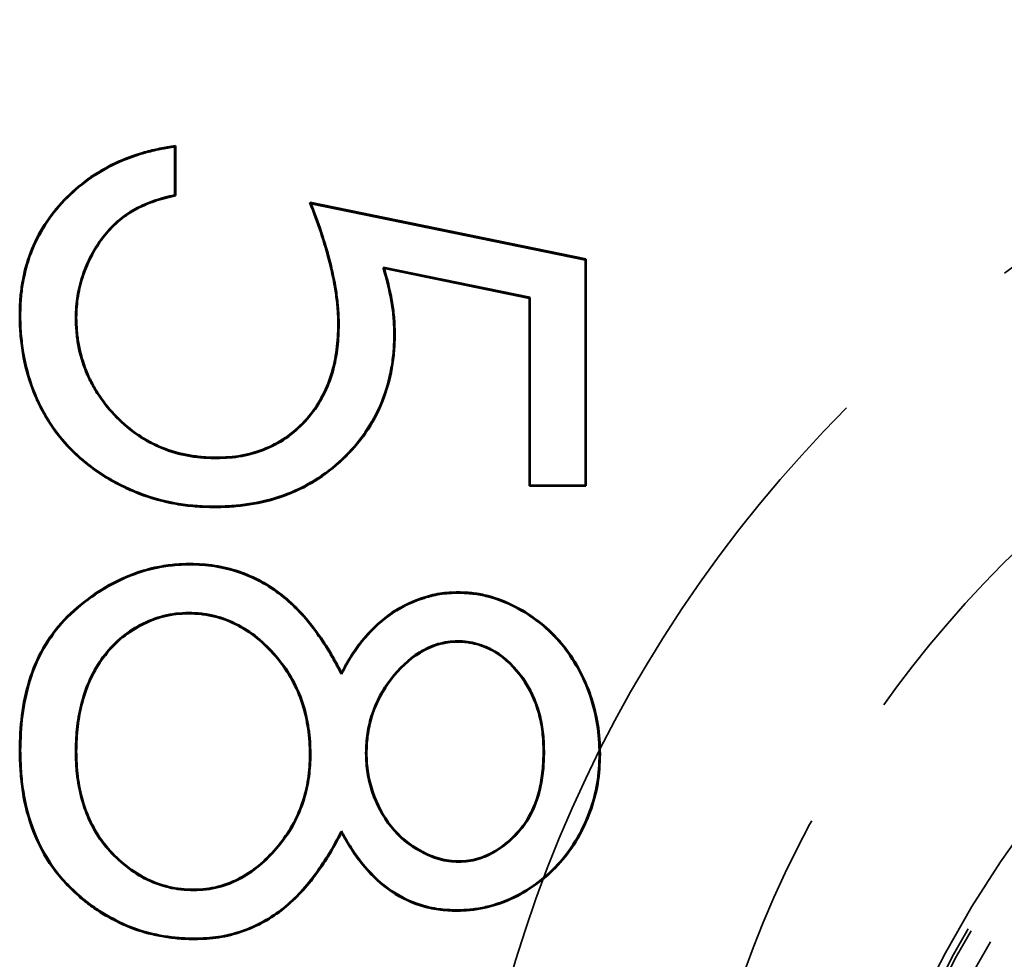
# Model space of a CAD drawing. Units: millimetres. Extents: x 2 to 1680, y 2 to 1186.
# Drawn here: x 1361 to 1370, y 576 to 584 of the extents above; entities that cross this region are included whole.
import ezdxf

# ---------------------------------------------------------------- set-up
doc = ezdxf.new("R2010")
doc.units = ezdxf.units.MM
doc.header["$LTSCALE"] = 2
doc.linetypes.add('DASHED', pattern=[0.2067, 0.1654, -0.0413])
for name, color, linetype, lineweight in [('Sichtbar (ISO)', 7, 'Continuous', 50), ('Verdeckt (ISO)', 5, 'DASHED', 35), ('Verdeckt schmal (ISO)', 5, 'DASHED', 35)]:
    doc.layers.add(name, color=color, linetype=linetype, lineweight=lineweight)

msp = doc.modelspace()

# ---------------------------------------------------------------- linework, layer by layer
at = {"layer": 'Sichtbar (ISO)'}
for p, q in [((1362.0845453, 583.0841161), (1362.0897818, 583.0902261)), ((1362.0845453, 583.0841161), (1362.0845453, 582.6456702)), ((1362.0897818, 583.0902261), (1362.0897818, 582.6415081)), ((1362.0845453, 582.6456702), (1362.0897818, 582.6415081)), ((1363.3077305, 582.5774056), (1365.8077305, 582.0645851)), ((1363.3160511, 582.5703532), (1363.3077305, 582.5774056)), ((1363.3160511, 582.5703532), (1365.802494, 582.0603137)), ((1365.802494, 582.0603137), (1365.8077305, 582.0645851)), ((1365.802494, 582.0603137), (1365.802494, 580.0185395)), ((1365.8077305, 582.0645851), (1365.8077305, 580.013303)), ((1363.9724835, 581.9903007), (1363.9798058, 581.9834553)), ((1365.3001465, 581.7182966), (1363.9724835, 581.9903007)), ((1365.29491, 581.7140242), (1363.9798058, 581.9834553)), ((1365.3001465, 581.7182966), (1365.29491, 581.7140242)), ((1365.29491, 580.013303), (1365.29491, 581.7140242)), ((1365.3001465, 580.0185395), (1365.3001465, 581.7182966)), ((1360.6847624, 581.5647573), (1360.6795254, 581.5647854)), ((1361.1871074, 581.5387436), (1361.1923459, 581.5387437)), ((1363.5693785, 581.4756403), (1363.5641408, 581.4756428)), ((1364.0717232, 581.394497), (1364.0769613, 581.394513)), ((1362.4603653, 580.2644751), (1362.4603747, 580.2697133)), ((1365.3001465, 580.0185395), (1365.29491, 580.013303)), ((1365.8077305, 580.013303), (1365.29491, 580.013303)), ((1365.802494, 580.0185395), (1365.3001465, 580.0185395)), ((1365.802494, 580.0185395), (1365.8077305, 580.013303)), ((1362.4413492, 579.8262332), (1362.4413443, 579.8209953)), ((1362.2230097, 579.3029365), (1362.2229949, 579.3081748)), ((1364.6528619, 579.0465239), (1364.6528827, 579.0517646)), ((1362.2079441, 578.8646971), (1362.2079709, 578.8594569)), ((1364.6458302, 578.6082853), (1364.6458715, 578.6030466)), ((1363.593058, 578.3104214), (1363.5931872, 578.3215963)), ((1360.6847636, 577.6164727), (1360.6795254, 577.6164681)), ((1361.1871082, 577.6114686), (1361.1923459, 577.6114601)), ((1363.312968, 577.5824021), (1363.3077305, 577.5824136)), ((1363.8153127, 577.5934137), (1363.820551, 577.5934312)), ((1365.4283531, 577.6114753), (1365.4231151, 577.6114601)), ((1365.9306965, 577.5864247), (1365.9359356, 577.58642)), ((1363.5929974, 576.8882473), (1363.5931872, 576.8772854)), ((1364.655847, 576.6106266), (1364.6558875, 576.6158671)), ((1361.2318227, 576.2933134), (1361.2284036, 576.2893447)), ((1362.2550818, 576.3542179), (1362.2550462, 576.3594569)), ((1364.6388483, 576.1723899), (1364.6388603, 576.1671492)), ((1362.2640496, 575.9159771), (1362.2640606, 575.9107389))]:
    msp.add_line(p, q, dxfattribs=at)
for points, knots in [([(1360.6795254, 581.5647854), (1360.6804712, 581.6125383), (1360.6814234, 581.6601403), (1360.6850123, 581.707379), (1360.6886273, 581.7549613), (1360.6950685, 581.8021676), (1360.7031111, 581.8489046), (1360.7191831, 581.9423006), (1360.7428047, 582.0342895), (1360.7770914, 582.1241367), (1360.8450458, 582.3022086), (1360.9497203, 582.4641409), (1361.0823614, 582.6021401), (1361.2149239, 582.7400576), (1361.3714484, 582.8524284), (1361.5429684, 582.9342166), (1361.6291228, 582.9752988), (1361.7185147, 583.0075404), (1361.8103145, 583.0332603), (1361.8559414, 583.0460438), (1361.9022624, 583.0572927), (1361.949071, 583.066492), (1361.9956884, 583.0756538), (1362.0427673, 583.0829459), (1362.0897818, 583.0902261)], [0, 0, 0, 0, 0.000141216874, 0.000141216874, 0.000141216874, 0.000283461171, 0.000283461171, 0.000283461171, 0.000567712521, 0.000567712521, 0.000567712521, 0.001131081987, 0.001131081987, 0.001131081987, 0.001694117441, 0.001694117441, 0.001694117441, 0.00197692993, 0.00197692993, 0.00197692993, 0.002117495434, 0.002117495434, 0.002117495434, 0.002257486636, 0.002257486636, 0.002257486636, 0.002257486636]), ([(1360.6847624, 581.5647573), (1360.6857046, 581.6123278), (1360.6866492, 581.6598003), (1360.6938203, 581.7541893), (1360.7002184, 581.8012175), (1360.7243785, 581.9416145), (1360.7481545, 582.0336211), (1360.8496425, 582.2995668), (1360.9546199, 582.4616817), (1361.2176537, 582.735341), (1361.3739554, 582.8478224), (1361.6308556, 582.9703237), (1361.7203092, 583.002605), (1361.8574362, 583.0410245), (1361.9035601, 583.052211), (1361.9946104, 583.0701053), (1362.0395386, 583.0771433), (1362.0845453, 583.0841161)], [0, 0, 0, 0, 0.000140567955, 0.000140567955, 0.000281210355, 0.000281210355, 0.000562495154, 0.000562495154, 0.001125064751, 0.001125064751, 0.001687634349, 0.001687634349, 0.001968919148, 0.001968919148, 0.002109561547, 0.002109561547, 0.002244184295, 0.002244184295, 0.002244184295, 0.002244184295]), ([(1362.0845453, 582.6456702), (1362.0229937, 582.6314015), (1361.961186, 582.6166432), (1361.9011133, 582.5960827), (1361.8397212, 582.5750706), (1361.7799662, 582.5491079), (1361.7230622, 582.5178273), (1361.6661582, 582.4865468), (1361.6121292, 582.4496302), (1361.5633845, 582.4066135), (1361.5146399, 582.3635967), (1361.4708283, 582.3152788), (1361.4312793, 582.2638112), (1361.3917304, 582.2123436), (1361.3568159, 582.1573172), (1361.3269289, 582.0997488), (1361.297042, 582.0421804), (1361.270536, 581.9827445), (1361.2498596, 581.9212357), (1361.2291832, 581.8597269), (1361.2139117, 581.7964832), (1361.2028708, 581.7325158), (1361.1918219, 581.668501), (1361.1889576, 581.6063475), (1361.1871074, 581.5387436)], [0, 0, 0, 0, 0.000188446442, 0.000188446442, 0.000188446442, 0.000381031776, 0.000381031776, 0.000381031776, 0.000573617109, 0.000573617109, 0.000573617109, 0.000766202443, 0.000766202443, 0.000766202443, 0.000958787776, 0.000958787776, 0.000958787776, 0.00115137311, 0.00115137311, 0.00115137311, 0.001343958443, 0.001343958443, 0.001343958443, 0.001536686266, 0.001536686266, 0.001536686266, 0.001536686266]), ([(1362.0897818, 582.6415081), (1362.0268586, 582.6269379), (1361.9639284, 582.6120471), (1361.8416895, 582.5702095), (1361.7821989, 582.5443597), (1361.6689705, 582.4821172), (1361.6152992, 582.4454438), (1361.5183996, 582.3599306), (1361.4748033, 582.3118576), (1361.3960597, 582.2093834), (1361.3613416, 582.1546698), (1361.3018113, 582.0400022), (1361.2753893, 581.9807479), (1361.2342571, 581.8583865), (1361.2190198, 581.7952905), (1361.1970424, 581.6679597), (1361.1941152, 581.6033949), (1361.1923459, 581.5387437)], [0, 0, 0, 0, 0.000191617355, 0.000191617355, 0.000383234709, 0.000383234709, 0.000574852064, 0.000574852064, 0.000766469418, 0.000766469418, 0.000958086773, 0.000958086773, 0.001149704127, 0.001149704127, 0.001341321482, 0.001341321482, 0.001532938837, 0.001532938837, 0.001532938837, 0.001532938837]), ([(1363.5641408, 581.4756428), (1363.5631264, 581.5230425), (1363.5620099, 581.5704419), (1363.5546756, 581.6649497), (1363.5489638, 581.7120591), (1363.5281135, 581.8527241), (1363.5089732, 581.9456949), (1363.4622756, 582.1294483), (1363.4353589, 582.2204122), (1363.3754082, 582.4002798), (1363.3417501, 582.4889377), (1363.3077305, 582.5774056)], [0, 0, 0, 0, 0.000141955564, 0.000141955564, 0.000283911129, 0.000283911129, 0.000567822257, 0.000567822257, 0.000851733386, 0.000851733386, 0.001135644514, 0.001135644514, 0.001135644514, 0.001135644514]), ([(1363.5693785, 581.4756403), (1363.5680495, 581.5377461), (1363.5672456, 581.5706548), (1363.5635635, 581.618101), (1363.5598845, 581.6655089), (1363.5541585, 581.7127277), (1363.5471937, 581.7597152), (1363.533264, 581.8536903), (1363.5140857, 581.9468379), (1363.4906996, 582.0388614), (1363.4673135, 582.1308849), (1363.4403651, 582.2219529), (1363.4103514, 582.3120018), (1363.3813477, 582.3990203), (1363.3488989, 582.4848485), (1363.3160511, 582.5703532)], [0, 0, 0, 0, 0.000142297315, 0.000142297315, 0.000142297315, 0.000284480097, 0.000284480097, 0.000284480097, 0.000568845659, 0.000568845659, 0.000568845659, 0.000853211221, 0.000853211221, 0.000853211221, 0.001128007151, 0.001128007151, 0.001128007151, 0.001128007151]), ([(1363.9724835, 581.9903007), (1363.9732417, 581.9875544), (1363.9739999, 581.984808), (1364.0013158, 581.8858655), (1364.0269363, 581.7895122), (1364.0531368, 581.6424374), (1364.0601645, 581.5930871), (1364.0689215, 581.4940988), (1364.070339, 581.4443789), (1364.0717232, 581.394497)], [0, 0, 0, 0, 0.000008536704, 0.000008536704, 0.0003075534893, 0.0003075534893, 0.0004570618819, 0.0004570618819, 0.0006064412331, 0.0006064412331, 0.0006064412331, 0.0006064412331]), ([(1363.9798058, 581.9834553), (1364.0063608, 581.8872688), (1364.0320475, 581.7906786), (1364.0583142, 581.6432318), (1364.0653642, 581.5937346), (1364.0741579, 581.4943314), (1364.0755764, 581.4444221), (1364.0769613, 581.394513)], [0, 0, 0, 0, 0.0002996255817, 0.0002996255817, 0.0004494383726, 0.0004494383726, 0.0005992511634, 0.0005992511634, 0.0005992511634, 0.0005992511634]), ([(1362.4413443, 579.8209953), (1362.3834989, 579.8223441), (1362.3256077, 579.8238226), (1362.2101874, 579.8327748), (1362.1527385, 579.8402891), (1361.9818, 579.8708957), (1361.8694941, 579.9011184), (1361.7075248, 579.9636479), (1361.6547972, 579.9876844), (1361.5509363, 580.038799), (1361.5000121, 580.0664561), (1361.4016955, 580.1275666), (1361.3543598, 580.1610023), (1361.2625101, 580.2314588), (1361.2182259, 580.2688617), (1361.0928838, 580.3890434), (1361.018606, 580.4788901), (1360.9232801, 580.6239753), (1360.894242, 580.6741832), (1360.841019, 580.776977), (1360.8183228, 580.8303093), (1360.756306, 580.9925362), (1360.7258729, 581.1048159), (1360.6978923, 581.2761455), (1360.6908169, 581.3336706), (1360.6810078, 581.4490054), (1360.6800498, 581.5068865), (1360.6795254, 581.5647854)], [0, 0, 0, 0, 0.000171748135, 0.000171748135, 0.000343496269, 0.000343496269, 0.000686992539, 0.000686992539, 0.000858740673, 0.000858740673, 0.001030488808, 0.001030488808, 0.001202236943, 0.001202236943, 0.001373985078, 0.001373985078, 0.001717481347, 0.001717481347, 0.001889229482, 0.001889229482, 0.002060977616, 0.002060977616, 0.002404473886, 0.002404473886, 0.00257622202, 0.00257622202, 0.002747970155, 0.002747970155, 0.002747970155, 0.002747970155]), ([(1362.4413492, 579.8262332), (1362.3835326, 579.8275814), (1362.3258115, 579.829059), (1362.2107546, 579.837983), (1362.1535133, 579.8454702), (1361.9830193, 579.8759972), (1361.8710083, 579.9061471), (1361.7095966, 579.9684613), (1361.65699, 579.9924416), (1361.553368, 580.0434386), (1361.5026076, 580.0710085), (1361.4046287, 580.1319091), (1361.357421, 580.1652538), (1361.2658232, 580.2355171), (1361.221694, 580.2727911), (1361.0968201, 580.3925239), (1361.0227305, 580.482149), (1360.9277825, 580.626659), (1360.8987953, 580.676778), (1360.8457661, 580.7791976), (1360.8231653, 580.832307), (1360.761295, 580.9941506), (1360.7309869, 581.1059908), (1360.7030874, 581.2768241), (1360.6960201, 581.3342845), (1360.686242, 581.449254), (1360.6852873, 581.5068439), (1360.6847624, 581.5647573)], [0, 0, 0, 0, 0.000171106909, 0.000171106909, 0.000342329409, 0.000342329409, 0.000684774408, 0.000684774408, 0.000855996908, 0.000855996908, 0.001027219407, 0.001027219407, 0.001198441907, 0.001198441907, 0.001369664406, 0.001369664406, 0.001712109406, 0.001712109406, 0.001883331905, 0.001883331905, 0.002054554405, 0.002054554405, 0.002396999404, 0.002396999404, 0.002568221904, 0.002568221904, 0.002739369956, 0.002739369956, 0.002739369956, 0.002739369956]), ([(1361.1871074, 581.5387436), (1361.1883026, 581.4951151), (1361.18939, 581.4552319), (1361.1928498, 581.4135053), (1361.1963056, 581.3718265), (1361.2021461, 581.3303371), (1361.2097142, 581.2891971), (1361.2248504, 581.206917), (1361.2485088, 581.1261997), (1361.2799784, 581.0486902), (1361.2957133, 581.0099354), (1361.3130734, 580.9717826), (1361.3328989, 580.9349117), (1361.3527243, 580.8980407), (1361.3748572, 580.8624566), (1361.3982899, 580.8278246), (1361.4451553, 580.7585605), (1361.4981642, 580.6934189), (1361.5568681, 580.6338458), (1361.6155721, 580.5742726), (1361.67947, 580.5196282), (1361.7487649, 580.4726703), (1361.8180599, 580.4257124), (1361.8921255, 580.3858164), (1361.9696778, 580.3542728), (1362.04723, 580.3227292), (1362.1282743, 580.3000649), (1362.2106815, 580.2854769), (1362.251885, 580.278183), (1362.2934721, 580.2729616), (1362.3351605, 580.2698464), (1362.3560268, 580.2682871), (1362.3769044, 580.2672261), (1362.3977765, 580.266414), (1362.408333, 580.2660033), (1362.4188881, 580.2656563), (1362.4294396, 580.2653406), (1362.4368615, 580.2651186), (1362.4442816, 580.2649121), (1362.4516992, 580.26471), (1362.4545863, 580.2646313), (1362.4570899, 580.2645636), (1362.4603653, 580.2644751)], [0, 0, 0, 0, 0.000124639653, 0.000124639653, 0.000124639653, 0.000249136518, 0.000249136518, 0.000249136518, 0.000498130247, 0.000498130247, 0.000498130247, 0.000622627112, 0.000622627112, 0.000622627112, 0.000747123976, 0.000747123976, 0.000747123976, 0.000996117705, 0.000996117705, 0.000996117705, 0.001245111435, 0.001245111435, 0.001245111435, 0.001494105164, 0.001494105164, 0.001494105164, 0.001743098893, 0.001743098893, 0.001743098893, 0.001867595758, 0.001867595758, 0.001867595758, 0.001929910025, 0.001929910025, 0.001929910025, 0.001961426795, 0.001961426795, 0.001961426795, 0.001983595545, 0.001983595545, 0.001983595545, 0.001992224292, 0.001992224292, 0.001992224292, 0.001992224292]), ([(1361.1923459, 581.5387437), (1361.1934871, 581.4970839), (1361.1946286, 581.4554242), (1361.2015083, 581.3724518), (1361.2073228, 581.33114), (1361.2299474, 581.2081533), (1361.2534688, 581.1279031), (1361.300511, 581.0120385), (1361.3177903, 580.9740677), (1361.3572316, 580.9007154), (1361.3792743, 580.8652729), (1361.4493323, 580.7617315), (1361.5021155, 580.6968697), (1361.6190805, 580.5781728), (1361.6827396, 580.5237381), (1361.8206654, 580.4302723), (1361.8944762, 580.3905133), (1362.0488252, 580.3277335), (1362.1295319, 580.3051602), (1362.2526255, 580.2833698), (1362.2940279, 580.2781712), (1362.3770736, 580.2719655), (1362.4187242, 580.2708393), (1362.4603747, 580.2697133)], [0, 0, 0, 0, 0.000124007117, 0.000124007117, 0.000248014234, 0.000248014234, 0.000496028468, 0.000496028468, 0.000620035585, 0.000620035585, 0.000744042702, 0.000744042702, 0.000992056936, 0.000992056936, 0.00124007117, 0.00124007117, 0.001488085404, 0.001488085404, 0.001736099638, 0.001736099638, 0.001860106755, 0.001860106755, 0.001984113872, 0.001984113872, 0.001984113872, 0.001984113872]), ([(1362.4603653, 580.2644751), (1362.5473415, 580.2665148), (1362.6144705, 580.2698735), (1362.6904002, 580.2836224), (1362.7662863, 580.2973633), (1362.8406769, 580.3192631), (1362.9118397, 580.3489762), (1362.9830025, 580.3786894), (1363.0510534, 580.4161999), (1363.1133026, 580.4618185), (1363.1755517, 580.507437), (1363.2318715, 580.5606721), (1363.2830513, 580.6183271), (1363.3342312, 580.6759821), (1363.3786285, 580.7397709), (1363.4153782, 580.8075009), (1363.4521279, 580.8752308), (1363.4834213, 580.9461093), (1363.5060117, 581.019815), (1363.5286022, 581.0935206), (1363.54457, 581.1690784), (1363.5547776, 581.2454091), (1363.5638461, 581.3132212), (1363.5669725, 581.3816868), (1363.5687572, 581.449836), (1363.5689824, 581.4584353), (1363.5691272, 581.4643888), (1363.5693785, 581.4756403)], [0, 0, 0, 0, 0.000230086249, 0.000230086249, 0.000230086249, 0.000460040265, 0.000460040265, 0.000460040265, 0.000689994281, 0.000689994281, 0.000689994281, 0.000919948297, 0.000919948297, 0.000919948297, 0.001149902313, 0.001149902313, 0.001149902313, 0.001379856329, 0.001379856329, 0.001379856329, 0.001609810345, 0.001609810345, 0.001609810345, 0.001814101023, 0.001814101023, 0.001814101023, 0.001839878885, 0.001839878885, 0.001839878885, 0.001839878885]), ([(1362.4603747, 580.2697133), (1362.537386, 580.2715193), (1362.614134, 580.2751342), (1362.6894672, 580.2887751), (1362.764554, 580.3023713), (1362.8392828, 580.3243556), (1362.9098221, 580.3538084), (1362.980591, 580.3833571), (1363.0476849, 580.4202235), (1363.1102073, 580.4660422), (1363.172557, 580.5117344), (1363.2283167, 580.5645555), (1363.2791352, 580.6218034), (1363.3298325, 580.6789148), (1363.3743634, 580.7428904), (1363.4107756, 580.8099982), (1363.4473112, 580.8773336), (1363.4783222, 580.9473422), (1363.5010051, 581.0213495), (1363.5236429, 581.0952096), (1363.5394581, 581.1703589), (1363.5495873, 581.2461032), (1363.5597235, 581.3218997), (1363.5624223, 581.3987047), (1363.5641408, 581.4756428)], [0, 0, 0, 0, 0.00022949317, 0.00022949317, 0.00022949317, 0.00045823577, 0.00045823577, 0.00045823577, 0.000687722975, 0.000687722975, 0.000687722975, 0.000916576351, 0.000916576351, 0.000916576351, 0.001144883806, 0.001144883806, 0.001144883806, 0.001373965438, 0.001373965438, 0.001373965438, 0.001602591503, 0.001602591503, 0.001602591503, 0.00183137516, 0.00183137516, 0.00183137516, 0.00183137516]), ([(1364.0769613, 581.394513), (1364.0758136, 581.3414854), (1364.0746658, 581.2884578), (1364.0665693, 581.1828038), (1364.0594485, 581.1301752), (1364.0309607, 580.9736182), (1364.002439, 580.8709964), (1363.8841013, 580.5756236), (1363.7584596, 580.398679), (1363.5269339, 580.1804711), (1363.4427032, 580.1152183), (1363.2625122, 580.0032916), (1363.1661638, 579.9577249), (1362.9665524, 579.8858804), (1362.8630041, 579.8613066), (1362.7058059, 579.8366197), (1362.6531129, 579.8303802), (1362.5473925, 579.8232698), (1362.4943684, 579.8221325), (1362.4413443, 579.8209953)], [0, 0, 0, 0, 0.000157213038, 0.000157213038, 0.000314426076, 0.000314426076, 0.000628852152, 0.000628852152, 0.001257704304, 0.001257704304, 0.001572130381, 0.001572130381, 0.001886556457, 0.001886556457, 0.002200982533, 0.002200982533, 0.002358195571, 0.002358195571, 0.002515408609, 0.002515408609, 0.002515408609, 0.002515408609]), ([(1364.0717232, 581.394497), (1364.0705764, 581.3415125), (1364.0694267, 581.2886241), (1364.0613627, 581.1833949), (1364.0542682, 581.1309569), (1364.0258655, 580.9748673), (1363.9974393, 580.8725974), (1363.879518, 580.578264), (1363.7543742, 580.4020243), (1363.5235892, 580.1845146), (1363.4396299, 580.1194737), (1363.2600595, 580.0079326), (1363.1640763, 579.9625389), (1362.9650932, 579.8909206), (1362.8619342, 579.8664393), (1362.7051223, 579.841813), (1362.6526022, 579.8355942), (1362.5472393, 579.8285079), (1362.4943342, 579.8273695), (1362.4413492, 579.8262332)], [0, 0, 0, 0, 0.00015659361, 0.00015659361, 0.000313314592, 0.000313314592, 0.000626756557, 0.000626756557, 0.001253640488, 0.001253640488, 0.001567082453, 0.001567082453, 0.001880524418, 0.001880524418, 0.002193966383, 0.002193966383, 0.002350687366, 0.002350687366, 0.002507292895, 0.002507292895, 0.002507292895, 0.002507292895]), ([(1360.6795254, 577.6164681), (1360.6821434, 577.7232683), (1360.6856777, 577.8303048), (1360.7127789, 578.0424085), (1360.7349405, 578.1473885), (1360.7975685, 578.3518364), (1360.8388579, 578.4512002), (1360.9451115, 578.6367486), (1361.0083635, 578.7239839), (1361.1557309, 578.8789151), (1361.2380801, 578.9479008), (1361.4117522, 579.0726331), (1361.5046255, 579.126466), (1361.6983004, 579.2170136), (1361.8001723, 579.25146), (1361.9569441, 579.2852973), (1362.0097976, 579.2941037), (1362.1160958, 579.3050059), (1362.1695462, 579.3066155), (1362.2229949, 579.3081748)], [0, 0, 0, 0, 0.000317870986, 0.000317870986, 0.000635741972, 0.000635741972, 0.000953612958, 0.000953612958, 0.001271483944, 0.001271483944, 0.00158935493, 0.00158935493, 0.001907225916, 0.001907225916, 0.002225096902, 0.002225096902, 0.002384032395, 0.002384032395, 0.002542967888, 0.002542967888, 0.002542967888, 0.002542967888]), ([(1360.6847636, 577.6164727), (1360.6873818, 577.7232505), (1360.690913, 577.8299617), (1360.7179378, 578.0414681), (1360.7400433, 578.1461676), (1360.8024795, 578.3499898), (1360.8436074, 578.4489566), (1360.9494504, 578.6337877), (1361.0124556, 578.7206881), (1361.1592273, 578.8749929), (1361.2413836, 578.9438262), (1361.4145581, 579.0682012), (1361.5071535, 579.1218674), (1361.700208, 579.2121249), (1361.8016291, 579.2464173), (1361.957873, 579.2801406), (1362.0105548, 579.2889174), (1362.1163616, 579.2997691), (1362.1695871, 579.3013778), (1362.2230097, 579.3029365)], [0, 0, 0, 0, 0.000316711858, 0.000316711858, 0.000633555138, 0.000633555138, 0.000950398418, 0.000950398418, 0.001267241699, 0.001267241699, 0.001584084979, 0.001584084979, 0.001900928259, 0.001900928259, 0.002217771539, 0.002217771539, 0.002376193179, 0.002376193179, 0.00253447859, 0.00253447859, 0.00253447859, 0.00253447859]), ([(1362.2229949, 579.3081748), (1362.260253, 579.3072982), (1362.2975117, 579.3064145), (1362.3718234, 579.3010116), (1362.4088739, 579.2966089), (1362.5193069, 579.279241), (1362.5922148, 579.2624764), (1362.8038636, 579.1903859), (1362.9369956, 579.1186619), (1363.1712868, 578.9342647), (1363.2719132, 578.8225052), (1363.4058154, 578.6435007), (1363.4462318, 578.5807752), (1363.5240494, 578.4536503), (1363.5590207, 578.3878534), (1363.5931872, 578.3215963)], [0, 0, 0, 0, 0.000110816815, 0.000110816815, 0.000221633629, 0.000221633629, 0.000443267258, 0.000443267258, 0.000886534517, 0.000886534517, 0.001329801775, 0.001329801775, 0.001551435404, 0.001551435404, 0.001773069033, 0.001773069033, 0.001773069033, 0.001773069033]), ([(1362.2230097, 579.3029365), (1362.2602294, 579.3020608), (1362.2973373, 579.3011768), (1362.371284, 579.2958005), (1362.4081931, 579.2914151), (1362.5182278, 579.2741098), (1362.5908425, 579.2574119), (1362.8015432, 579.1856444), (1362.9341923, 579.1142044), (1363.1676129, 578.9304923), (1363.2679755, 578.8190271), (1363.4014945, 578.6405348), (1363.4418362, 578.577926), (1363.5195126, 578.4510317), (1363.5543503, 578.385485), (1363.5900414, 578.3162713), (1363.5915497, 578.3133464), (1363.593058, 578.3104214)], [0, 0, 0, 0, 0.000110332724, 0.000110332724, 0.000220801771, 0.000220801771, 0.000441739866, 0.000441739866, 0.000883616055, 0.000883616055, 0.001325492244, 0.001325492244, 0.001546430339, 0.001546430339, 0.001767368433, 0.001767368433, 0.001777117243, 0.001777117243, 0.001777117243, 0.001777117243]), ([(1363.593058, 578.3104214), (1363.5946335, 578.3133107), (1363.5962091, 578.3162), (1363.6248835, 578.368784), (1363.6519376, 578.4183909), (1363.7113344, 578.5140604), (1363.7440999, 578.5599747), (1363.8502371, 578.6917859), (1363.9306996, 578.7718955), (1364.1131704, 578.9042314), (1364.2139804, 578.9566778), (1364.3744907, 579.0101785), (1364.4292294, 579.0249056), (1364.5399861, 579.0424056), (1364.596264, 579.044494), (1364.6528619, 579.0465239)], [0, 0, 0, 0, 0.000009758688, 0.000009758688, 0.000177604188, 0.000177604188, 0.000345449687, 0.000345449687, 0.000681140686, 0.000681140686, 0.001016831685, 0.001016831685, 0.001184677184, 0.001184677184, 0.001352316759, 0.001352316759, 0.001352316759, 0.001352316759]), ([(1363.5931872, 578.3215963), (1363.620286, 578.3712909), (1363.6473849, 578.4209855), (1363.7069895, 578.5169899), (1363.7398974, 578.5631051), (1363.8464063, 578.6953778), (1363.927223, 578.7758428), (1364.1104984, 578.9087623), (1364.2118772, 578.9614965), (1364.3730585, 579.0152208), (1364.4280379, 579.0300189), (1364.539611, 579.0476478), (1364.5962454, 579.0497334), (1364.6528827, 579.0517646)], [0, 0, 0, 0, 0.000168520232, 0.000168520232, 0.000337040464, 0.000337040464, 0.000674080928, 0.000674080928, 0.001011121392, 0.001011121392, 0.001179641623, 0.001179641623, 0.001348161855, 0.001348161855, 0.001348161855, 0.001348161855]), ([(1364.6528619, 579.0465239), (1364.6977586, 579.0445554), (1364.7425371, 579.0425832), (1364.8312211, 579.0326769), (1364.875183, 579.0242569), (1365.0051487, 578.9901735), (1365.0887868, 578.9567137), (1365.3276831, 578.8337487), (1365.470675, 578.7200567), (1365.6423321, 578.513266), (1365.6924602, 578.438624), (1365.7790236, 578.2816366), (1365.8160064, 578.1996093), (1365.8735225, 578.0300089), (1365.8952688, 577.9425274), (1365.9242219, 577.7657896), (1365.9279342, 577.6763467), (1365.9306965, 577.5864247)], [0, 0, 0, 0, 0.00013345092, 0.00013345092, 0.000267108431, 0.000267108431, 0.000534423453, 0.000534423453, 0.001069053496, 0.001069053496, 0.001336368517, 0.001336368517, 0.001603683539, 0.001603683539, 0.00187099856, 0.00187099856, 0.002138149773, 0.002138149773, 0.002138149773, 0.002138149773]), ([(1364.6528827, 579.0517646), (1364.6978491, 579.049793), (1364.7428155, 579.0478212), (1364.8320367, 579.0378548), (1364.876292, 579.0293796), (1365.0069156, 578.9951237), (1365.0908779, 578.9615268), (1365.3306905, 578.8380901), (1365.4742653, 578.72393), (1365.6465807, 578.5163463), (1365.696903, 578.4414115), (1365.783752, 578.2839062), (1365.8208623, 578.2015953), (1365.8785847, 578.0313864), (1365.9003841, 577.9436938), (1365.9294508, 577.7662623), (1365.9331746, 577.6763386), (1365.9359356, 577.58642)], [0, 0, 0, 0, 0.000134162971, 0.000134162971, 0.000268325942, 0.000268325942, 0.000536651884, 0.000536651884, 0.001073303768, 0.001073303768, 0.00134162971, 0.00134162971, 0.001609955652, 0.001609955652, 0.001878281594, 0.001878281594, 0.002146607536, 0.002146607536, 0.002146607536, 0.002146607536]), ([(1362.2079441, 578.8646971), (1362.170409, 578.8630693), (1362.1327598, 578.8614443), (1362.0952823, 578.8573621), (1362.0578714, 578.8532872), (1362.0206808, 578.8463609), (1361.9841345, 578.8369867), (1361.911042, 578.8182382), (1361.8404295, 578.7906195), (1361.7738351, 578.7554735), (1361.7072407, 578.7203275), (1361.6440661, 578.6783271), (1361.5869248, 578.6292141), (1361.5297836, 578.580101), (1361.4791634, 578.5236909), (1361.4339667, 578.4634722), (1361.3435734, 578.3430349), (1361.2812364, 578.2028229), (1361.2426346, 578.0575261), (1361.2233337, 577.9848777), (1361.2090237, 577.9108669), (1361.199916, 577.8362721), (1361.1913735, 577.7663059), (1361.1890697, 577.6957903), (1361.1874297, 577.6255427), (1361.1873203, 577.6208592), (1361.1872528, 577.6179089), (1361.1871082, 577.6114686)], [0, 0, 0, 0, 0.000111848736, 0.000111848736, 0.000111848736, 0.000223498663, 0.000223498663, 0.000223498663, 0.000446798518, 0.000446798518, 0.000446798518, 0.000670098372, 0.000670098372, 0.000670098372, 0.000893398226, 0.000893398226, 0.000893398226, 0.001339997935, 0.001339997935, 0.001339997935, 0.001563297789, 0.001563297789, 0.001563297789, 0.001772741972, 0.001772741972, 0.001772741972, 0.001786706028, 0.001786706028, 0.001786706028, 0.001786706028]), ([(1362.2079709, 578.8594569), (1362.1705023, 578.8578319), (1362.1330337, 578.8562067), (1362.0586649, 578.8481061), (1362.0217641, 578.8412327), (1361.9127785, 578.8132776), (1361.8425291, 578.7858065), (1361.7100293, 578.7158782), (1361.6471321, 578.6740575), (1361.5335441, 578.5764282), (1361.4831345, 578.5202584), (1361.3481955, 578.3404698), (1361.2861565, 578.2009483), (1361.2284651, 577.9837982), (1361.2141889, 577.9099643), (1361.196039, 577.7613106), (1361.1940282, 577.6863814), (1361.1923459, 577.6114601)], [0, 0, 0, 0, 0.000111223146, 0.000111223146, 0.000222446292, 0.000222446292, 0.000444892585, 0.000444892585, 0.000667338877, 0.000667338877, 0.00088978517, 0.00088978517, 0.001334677755, 0.001334677755, 0.001557124047, 0.001557124047, 0.00177957034, 0.00177957034, 0.00177957034, 0.00177957034]), ([(1363.312968, 577.5824021), (1363.3119733, 577.6383341), (1363.3115817, 577.6605405), (1363.3090983, 577.6996059), (1363.3066172, 577.7386362), (1363.3020714, 577.777554), (1363.296222, 577.816228), (1363.2845232, 577.893576), (1363.2683767, 577.9704116), (1363.243841, 578.0447967), (1363.1947696, 578.193567), (1363.1176143, 578.3329106), (1363.0179206, 578.4535903), (1362.9182269, 578.57427), (1362.7987011, 578.680325), (1362.6600448, 578.7533268), (1362.5907167, 578.7898277), (1362.5173202, 578.8192078), (1362.4410049, 578.837309), (1362.4028472, 578.8463595), (1362.3642003, 578.8534139), (1362.3252375, 578.8577493), (1362.286208, 578.8620922), (1362.2469798, 578.8634034), (1362.2079441, 578.8646971)], [0, 0, 0, 0, 0.000116103594, 0.000116103594, 0.000116103594, 0.000232103414, 0.000232103414, 0.000232103414, 0.000464103055, 0.000464103055, 0.000464103055, 0.000928102337, 0.000928102337, 0.000928102337, 0.001392101619, 0.001392101619, 0.001392101619, 0.00162410126, 0.00162410126, 0.00162410126, 0.00174010108, 0.00174010108, 0.00174010108, 0.001856299582, 0.001856299582, 0.001856299582, 0.001856299582]), ([(1363.3077305, 577.5824136), (1363.307037, 577.6214081), (1363.3063433, 577.6604026), (1363.3014014, 577.7381447), (1363.2968767, 577.7768838), (1363.2793797, 577.8925672), (1363.2632959, 577.9690983), (1363.1900123, 578.1912726), (1363.1131916, 578.3300423), (1362.9145753, 578.5704682), (1362.7956021, 578.6760386), (1362.5886068, 578.7850206), (1362.515718, 578.8142061), (1362.4018356, 578.8412177), (1362.363375, 578.8482369), (1362.2859418, 578.856853), (1362.2469562, 578.8581648), (1362.2079709, 578.8594569)], [0, 0, 0, 0, 0.0001155111, 0.0001155111, 0.000231022199, 0.000231022199, 0.000462044399, 0.000462044399, 0.000924088797, 0.000924088797, 0.001386133196, 0.001386133196, 0.001617155395, 0.001617155395, 0.001732666495, 0.001732666495, 0.001848177595, 0.001848177595, 0.001848177595, 0.001848177595]), ([(1364.6458302, 578.6082853), (1364.6159006, 578.6071601), (1364.585668, 578.60597), (1364.5557339, 578.6017677), (1364.5258516, 578.5975727), (1364.496365, 578.5909678), (1364.46734, 578.5827481), (1364.4092899, 578.5663088), (1364.3546092, 578.5394705), (1364.3031931, 578.5082325), (1364.2003608, 578.4457565), (1364.1137091, 578.3593409), (1364.0399259, 578.2645255), (1363.9661427, 578.1697102), (1363.9087136, 578.0621194), (1363.8707754, 577.9480444), (1363.8518062, 577.8910069), (1363.8379465, 577.8323435), (1363.828691, 577.7729616), (1363.8194284, 577.7135346), (1363.816805, 577.6593), (1363.8153127, 577.5934137)], [0, 0, 0, 0, 0.000089396133, 0.000089396133, 0.000089396133, 0.000178637497, 0.000178637497, 0.000178637497, 0.000357120223, 0.000357120223, 0.000357120223, 0.000714085676, 0.000714085676, 0.000714085676, 0.00107105113, 0.00107105113, 0.00107105113, 0.001249533856, 0.001249533856, 0.001249533856, 0.001428152099, 0.001428152099, 0.001428152099, 0.001428152099]), ([(1364.6458715, 578.6030466), (1364.6159579, 578.6019221), (1364.5860477, 578.6007355), (1364.5268761, 578.5924287), (1364.4975635, 578.5858647), (1364.4111733, 578.5613997), (1364.3570099, 578.5348019), (1364.2037163, 578.4416679), (1364.1175069, 578.3556947), (1363.9706101, 578.1669244), (1363.9134895, 578.0598864), (1363.8568717, 577.8896446), (1363.8430774, 577.8312604), (1363.8246526, 577.7130499), (1363.8219048, 577.6532045), (1363.820551, 577.5934312)], [0, 0, 0, 0, 0.000088768587, 0.000088768587, 0.000177537174, 0.000177537174, 0.000355074349, 0.000355074349, 0.000710148697, 0.000710148697, 0.001065223046, 0.001065223046, 0.00124276022, 0.00124276022, 0.001420297394, 0.001420297394, 0.001420297394, 0.001420297394]), ([(1365.4283531, 577.6114753), (1365.4264789, 577.6821133), (1365.4249934, 577.7283582), (1365.4182874, 577.7865778), (1365.4115862, 577.8447561), (1365.4001009, 577.9023405), (1365.3846815, 577.9588582), (1365.3538427, 578.0718937), (1365.302912, 578.1795361), (1365.2348511, 578.2749467), (1365.1667902, 578.3703573), (1365.0822596, 578.4549896), (1364.9818744, 578.5161905), (1364.9316818, 578.546791), (1364.8765896, 578.5690097), (1364.8200613, 578.5848626), (1364.7917971, 578.5927891), (1364.7630042, 578.599294), (1364.7337984, 578.603128), (1364.7045407, 578.6069687), (1364.6750298, 578.6076485), (1364.6458302, 578.6082853)], [0, 0, 0, 0, 0.000173761725, 0.000173761725, 0.000173761725, 0.000347400499, 0.000347400499, 0.000347400499, 0.000694678046, 0.000694678046, 0.000694678046, 0.001041955593, 0.001041955593, 0.001041955593, 0.001215594367, 0.001215594367, 0.001215594367, 0.001302413754, 0.001302413754, 0.001302413754, 0.001389387559, 0.001389387559, 0.001389387559, 0.001389387559]), ([(1365.4231151, 577.6114601), (1365.4215704, 577.6696794), (1365.4197558, 577.7280671), (1365.4064148, 577.84389), (1365.3949745, 577.9012355), (1365.34894, 578.0699688), (1365.2983105, 578.1769695), (1365.1628655, 578.3668419), (1365.0787468, 578.4509982), (1364.9293494, 578.54208), (1364.8747873, 578.5640766), (1364.7905773, 578.5876926), (1364.7619978, 578.5941447), (1364.7042359, 578.6017273), (1364.6750538, 578.6024102), (1364.6458715, 578.6030466)], [0, 0, 0, 0, 0.000172671148, 0.000172671148, 0.000345342296, 0.000345342296, 0.000690684592, 0.000690684592, 0.001036026889, 0.001036026889, 0.001208698037, 0.001208698037, 0.001295033611, 0.001295033611, 0.001381369185, 0.001381369185, 0.001381369185, 0.001381369185]), ([(1361.2284036, 576.2893447), (1361.1826041, 576.3310163), (1361.13681, 576.3726973), (1361.0518969, 576.4626903), (1361.0126479, 576.5108286), (1360.9051291, 576.6622993), (1360.8472441, 576.7728055), (1360.7582829, 577.0038565), (1360.7268311, 577.1242848), (1360.6976204, 577.3076712), (1360.6909052, 577.3692753), (1360.6827764, 577.492728), (1360.6811509, 577.554598), (1360.6795254, 577.6164681)], [0, 0, 0, 0, 0.000183824777, 0.000183824777, 0.000367649553, 0.000367649553, 0.000735299106, 0.000735299106, 0.001102948659, 0.001102948659, 0.001286773436, 0.001286773436, 0.001470598212, 0.001470598212, 0.001470598212, 0.001470598212]), ([(1361.2318227, 576.2933134), (1361.1860515, 576.3349593), (1361.1404125, 576.3765095), (1361.0558795, 576.4660998), (1361.0167827, 576.5140502), (1360.9096697, 576.6649493), (1360.8519878, 576.7750588), (1360.7633128, 577.0053663), (1360.7319487, 577.1254458), (1360.7028186, 577.3083262), (1360.6961214, 577.3697569), (1360.6880136, 577.4928903), (1360.6863879, 577.554647), (1360.6847636, 577.6164727)], [0, 0, 0, 0, 0.000183163523, 0.000183163523, 0.000366467085, 0.000366467085, 0.000733074208, 0.000733074208, 0.001099681331, 0.001099681331, 0.001282984892, 0.001282984892, 0.001466157168, 0.001466157168, 0.001466157168, 0.001466157168]), ([(1361.1871082, 577.6114686), (1361.1886682, 577.5302126), (1361.1900347, 577.4930419), (1361.19532, 577.4339857), (1361.1968669, 577.4167011), (1361.1987131, 577.3994408), (1361.2009294, 577.3822189), (1361.2107136, 577.3061911), (1361.225644, 577.2307318), (1361.2474613, 577.157222), (1361.2692785, 577.0837121), (1361.2964574, 577.011537), (1361.3319201, 576.9434697), (1361.3673828, 576.8754025), (1361.4086574, 576.8101235), (1361.4576876, 576.7510251), (1361.5067177, 576.6919268), (1361.561283, 576.6375684), (1361.6203472, 576.5886245), (1361.6794113, 576.5396806), (1361.74274, 576.495376), (1361.8111923, 576.4604809), (1361.8796446, 576.4255858), (1361.951947, 576.3982888), (1362.0266284, 576.3802046), (1362.0639691, 576.3711626), (1362.1018913, 576.3642622), (1362.1401114, 576.3601843), (1362.1783858, 576.3561006), (1362.2168377, 576.355149), (1362.2550818, 576.3542179)], [0, 0, 0, 0, 0.00017667023, 0.00017667023, 0.00017667023, 0.000228378054, 0.000228378054, 0.000228378054, 0.000456647416, 0.000456647416, 0.000456647416, 0.000684916778, 0.000684916778, 0.000684916778, 0.00091318614, 0.00091318614, 0.00091318614, 0.001141455502, 0.001141455502, 0.001141455502, 0.001369724863, 0.001369724863, 0.001369724863, 0.001597994225, 0.001597994225, 0.001597994225, 0.001712128906, 0.001712128906, 0.001712128906, 0.001826425996, 0.001826425996, 0.001826425996, 0.001826425996]), ([(1361.1923459, 577.6114601), (1361.193812, 577.5350914), (1361.196371, 577.4586655), (1361.2158752, 577.307109), (1361.2307478, 577.2319398), (1361.2742149, 577.085484), (1361.3012717, 577.0136298), (1361.3718566, 576.8781488), (1361.4129437, 576.8131583), (1361.5104916, 576.6955791), (1361.5648767, 576.6413913), (1361.6825, 576.5439219), (1361.7454958, 576.4998489), (1361.8816453, 576.4304436), (1361.9535873, 576.4032795), (1362.0649976, 576.3763014), (1362.1027053, 576.3694416), (1362.1786286, 576.3613409), (1362.2168384, 576.360387), (1362.2550462, 576.3594569)], [0, 0, 0, 0, 0.000227273628, 0.000227273628, 0.000454547255, 0.000454547255, 0.000681820883, 0.000681820883, 0.00090909451, 0.00090909451, 0.001136368138, 0.001136368138, 0.001363641766, 0.001363641766, 0.001590915393, 0.001590915393, 0.001704552207, 0.001704552207, 0.001818189021, 0.001818189021, 0.001818189021, 0.001818189021]), ([(1362.2550462, 576.3594569), (1362.2922251, 576.3608672), (1362.3294086, 576.362295), (1362.4033311, 576.370589), (1362.4400449, 576.3772833), (1362.5481625, 576.4049391), (1362.6179674, 576.43249), (1362.7479206, 576.5049472), (1362.8092871, 576.5477452), (1362.9214061, 576.6455823), (1362.9730758, 576.6994562), (1363.0678079, 576.814178), (1363.1106739, 576.8753326), (1363.1838811, 577.0048745), (1363.2141833, 577.0731616), (1363.2623117, 577.2139646), (1363.279643, 577.286567), (1363.3026827, 577.4336079), (1363.3060805, 577.5080494), (1363.3077305, 577.5824136)], [0, 0, 0, 0, 0.000110361595, 0.000110361595, 0.00022072319, 0.00022072319, 0.000441446381, 0.000441446381, 0.000662169571, 0.000662169571, 0.000882892762, 0.000882892762, 0.001103615952, 0.001103615952, 0.001324339142, 0.001324339142, 0.001545062333, 0.001545062333, 0.001765785523, 0.001765785523, 0.001765785523, 0.001765785523]), ([(1362.2550818, 576.3542179), (1362.2923018, 576.3556298), (1362.3297011, 576.3570584), (1362.3669537, 576.3612381), (1362.4041519, 576.3654117), (1362.4411123, 576.3721512), (1362.4773818, 576.3814287), (1362.5499208, 576.3999837), (1362.6201526, 576.4277129), (1362.6854941, 576.464145), (1362.7508356, 576.5005771), (1362.8124701, 576.5435728), (1362.8687896, 576.5927182), (1362.925109, 576.6418636), (1362.9769362, 576.6959071), (1363.0244797, 576.7534828), (1363.0720231, 576.8110586), (1363.1150696, 576.8724674), (1363.1518364, 576.9375272), (1363.1886033, 577.002587), (1363.2190372, 577.071172), (1363.2432026, 577.1418694), (1363.2673679, 577.2125668), (1363.2847728, 577.2854785), (1363.2963362, 577.3592768), (1363.30682, 577.4261851), (1363.3106069, 577.4939869), (1363.3124517, 577.5614408), (1363.3126427, 577.568422), (1363.3127463, 577.5724061), (1363.312968, 577.5824021)], [0, 0, 0, 0, 0.000111044333, 0.000111044333, 0.000111044333, 0.000221926609, 0.000221926609, 0.000221926609, 0.000443691159, 0.000443691159, 0.000443691159, 0.00066545571, 0.00066545571, 0.00066545571, 0.000887220261, 0.000887220261, 0.000887220261, 0.001108984811, 0.001108984811, 0.001108984811, 0.001330749362, 0.001330749362, 0.001330749362, 0.001552513913, 0.001552513913, 0.001552513913, 0.001753573746, 0.001753573746, 0.001753573746, 0.001774382523, 0.001774382523, 0.001774382523, 0.001774382523]), ([(1363.8153127, 577.5934137), (1363.8172267, 577.5281725), (1363.8194656, 577.4744849), (1363.8291888, 577.4156845), (1363.8389046, 577.3569291), (1363.8537969, 577.2991004), (1363.8728074, 577.2427485), (1363.9108283, 577.1300445), (1363.9661745, 577.0225358), (1364.0406666, 576.9295421), (1364.1151587, 576.8365484), (1364.2087733, 576.7588354), (1364.3139705, 576.7030358), (1364.3665691, 576.675136), (1364.4213168, 576.6509168), (1364.478877, 576.6347126), (1364.5076571, 576.6266105), (1364.5370745, 576.6205961), (1364.5666849, 576.6170228), (1364.5963646, 576.6134412), (1364.6261695, 576.6120356), (1364.655847, 576.6106266)], [0, 0, 0, 0, 0.000177578314, 0.000177578314, 0.000177578314, 0.000355020593, 0.000355020593, 0.000355020593, 0.000709905152, 0.000709905152, 0.000709905152, 0.00106478971, 0.00106478971, 0.00106478971, 0.001242231989, 0.001242231989, 0.001242231989, 0.001330953129, 0.001330953129, 0.001330953129, 0.001419881844, 0.001419881844, 0.001419881844, 0.001419881844]), ([(1363.820551, 577.5934312), (1363.8222883, 577.5342113), (1363.8246935, 577.4749673), (1363.8440169, 577.3581103), (1363.858846, 577.3005154), (1363.9156154, 577.1322361), (1363.9706925, 577.0252714), (1364.1188145, 576.8403604), (1364.2117778, 576.7631693), (1364.3687475, 576.679908), (1364.4232153, 576.6558224), (1364.5088364, 576.6317186), (1364.537954, 576.6257645), (1364.5966705, 576.6186788), (1364.626279, 576.6172728), (1364.6558875, 576.6158671)], [0, 0, 0, 0, 0.000176451096, 0.000176451096, 0.000352902192, 0.000352902192, 0.000705804384, 0.000705804384, 0.001058706576, 0.001058706576, 0.001235157672, 0.001235157672, 0.00132338322, 0.00132338322, 0.001411608769, 0.001411608769, 0.001411608769, 0.001411608769]), ([(1365.9306965, 577.5864247), (1365.9278084, 577.4975887), (1365.9240468, 577.4090836), (1365.894521, 577.2345049), (1365.8710372, 577.1486443), (1365.7791211, 576.899332), (1365.6902911, 576.7426284), (1365.5138204, 576.5438577), (1365.4490518, 576.4828458), (1365.3074564, 576.3766339), (1365.2314879, 576.329885), (1365.072284, 576.252705), (1364.9881684, 576.2232382), (1364.8589081, 576.1925798), (1364.8153463, 576.1850651), (1364.7275186, 576.1761548), (1364.6832348, 576.1742709), (1364.6388483, 576.1723899)], [0, 0, 0, 0, 0.00026265505, 0.00026265505, 0.000525473113, 0.000525473113, 0.001051109238, 0.001051109238, 0.001313927301, 0.001313927301, 0.001576745364, 0.001576745364, 0.001839563427, 0.001839563427, 0.001970972459, 0.001970972459, 0.002102174895, 0.002102174895, 0.002102174895, 0.002102174895]), ([(1365.9359356, 577.58642), (1365.9330485, 577.4975789), (1365.9292777, 577.408611), (1365.8996256, 577.2332852), (1365.8760554, 577.1471176), (1365.7838244, 576.8969511), (1365.6946424, 576.7396423), (1365.5175186, 576.5401359), (1365.4524843, 576.4788745), (1365.3103083, 576.3722272), (1365.2341217, 576.3253423), (1365.0742189, 576.2478236), (1364.9897749, 576.2182374), (1364.8599176, 576.1874374), (1364.8160793, 576.1798761), (1364.7277736, 576.1709173), (1364.6833169, 576.1690332), (1364.6388603, 576.1671492)], [0, 0, 0, 0, 0.000263781626, 0.000263781626, 0.000527563252, 0.000527563252, 0.001055126504, 0.001055126504, 0.00131890813, 0.00131890813, 0.001582689756, 0.001582689756, 0.001846471382, 0.001846471382, 0.001978362195, 0.001978362195, 0.002110253008, 0.002110253008, 0.002110253008, 0.002110253008]), ([(1364.655847, 576.6106266), (1364.6850394, 576.6115601), (1364.7145759, 576.6126043), (1364.7438277, 576.6166507), (1364.7730099, 576.6206874), (1364.8018236, 576.6271986), (1364.8300051, 576.6355645), (1364.8863682, 576.6522963), (1364.9404176, 576.6766471), (1364.9906692, 576.7069851), (1365.0409207, 576.7373231), (1365.0875531, 576.7734982), (1365.1306148, 576.8132236), (1365.1736765, 576.8529489), (1365.2137638, 576.8962174), (1365.2482658, 576.9437393), (1365.3172698, 577.0387832), (1365.3633445, 577.1492487), (1365.3905483, 577.2631891), (1365.4041503, 577.3201592), (1365.4139561, 577.3780103), (1365.4198014, 577.4362651), (1365.4256508, 577.4945612), (1365.426889, 577.5407748), (1365.4283531, 577.6114753)], [0, 0, 0, 0, 0.000087591693, 0.000087591693, 0.000087591693, 0.000174975388, 0.000174975388, 0.000174975388, 0.000349742778, 0.000349742778, 0.000349742778, 0.000524510169, 0.000524510169, 0.000524510169, 0.000699277559, 0.000699277559, 0.000699277559, 0.001048812339, 0.001048812339, 0.001048812339, 0.001223579729, 0.001223579729, 0.001223579729, 0.001398470777, 0.001398470777, 0.001398470777, 0.001398470777]), ([(1364.6558875, 576.6158671), (1364.6850497, 576.6167997), (1364.7142236, 576.6178419), (1364.7719967, 576.6258337), (1364.8005586, 576.6322854), (1364.8844276, 576.6571826), (1364.9380132, 576.6813123), (1365.0379122, 576.7416236), (1365.0841864, 576.7775169), (1365.1699418, 576.856628), (1365.2097571, 576.8996118), (1365.3125707, 577.0412238), (1365.3583633, 577.1509345), (1365.3990008, 577.3211404), (1365.4087681, 577.3787565), (1365.4204139, 577.4948194), (1365.4219082, 577.55318), (1365.4231151, 577.6114601)], [0, 0, 0, 0, 0.000086896165, 0.000086896165, 0.000173792331, 0.000173792331, 0.000347584662, 0.000347584662, 0.000521376993, 0.000521376993, 0.000695169324, 0.000695169324, 0.001042753986, 0.001042753986, 0.001216546317, 0.001216546317, 0.001390338648, 0.001390338648, 0.001390338648, 0.001390338648]), ([(1363.5929974, 576.8882473), (1363.5915129, 576.8854004), (1363.5900285, 576.8825534), (1363.5550064, 576.8153868), (1363.5212587, 576.7512671), (1363.4467585, 576.6271426), (1363.4060664, 576.5671665), (1363.2785237, 576.3913141), (1363.1809051, 576.2828557), (1362.9550175, 576.1025444), (1362.8272382, 576.0305312), (1362.621785, 575.9611258), (1362.5515856, 575.9428827), (1362.4088169, 575.9209983), (1362.3364724, 575.9179404), (1362.2640496, 575.9159771)], [0, 0, 0, 0, 0.000009531273, 0.000009531273, 0.000224865555, 0.000224865555, 0.000440199837, 0.000440199837, 0.0008708684, 0.0008708684, 0.001301536963, 0.001301536963, 0.001516871245, 0.001516871245, 0.001732075963, 0.001732075963, 0.001732075963, 0.001732075963]), ([(1363.5931872, 576.8772854), (1363.5596546, 576.8129751), (1363.5258375, 576.7487203), (1363.4511595, 576.6242996), (1363.4103881, 576.564206), (1363.2825973, 576.3880116), (1363.1846418, 576.2791382), (1362.9578144, 576.0980768), (1362.8294484, 576.0257506), (1362.6231938, 575.9560744), (1362.552706, 575.9377568), (1362.4092404, 575.9157655), (1362.3365229, 575.912702), (1362.2640606, 575.9107389)], [0, 0, 0, 0, 0.00021598447, 0.00021598447, 0.000431968939, 0.000431968939, 0.000863937878, 0.000863937878, 0.001295906818, 0.001295906818, 0.001511891287, 0.001511891287, 0.001727875757, 0.001727875757, 0.001727875757, 0.001727875757]), ([(1364.6388483, 576.1723899), (1364.5832816, 576.1744888), (1364.5279036, 576.1765979), (1364.4184243, 576.1911991), (1364.3641814, 576.2035821), (1364.205969, 576.2540685), (1364.1058872, 576.3047585), (1363.9271633, 576.4354389), (1363.8484827, 576.5148688), (1363.7441927, 576.6444666), (1363.7118844, 576.6895727), (1363.6525334, 576.7831197), (1363.6251592, 576.8314541), (1363.5961617, 576.8826596), (1363.5945795, 576.8854535), (1363.5929974, 576.8882473)], [0, 0, 0, 0, 0.000165265723, 0.000165265723, 0.000330739356, 0.000330739356, 0.000661686622, 0.000661686622, 0.000992633889, 0.000992633889, 0.001158107522, 0.001158107522, 0.001323581155, 0.001323581155, 0.001333130688, 0.001333130688, 0.001333130688, 0.001333130688]), ([(1364.6388603, 576.1671492), (1364.5832304, 576.1692505), (1364.5275996, 576.1713555), (1364.4174125, 576.1860512), (1364.3628703, 576.1985038), (1364.2038154, 576.249259), (1364.1032506, 576.3001994), (1363.9236183, 576.4315439), (1363.8446436, 576.5112869), (1363.7399928, 576.6413331), (1363.7075565, 576.6866196), (1363.648018, 576.7804622), (1363.6206025, 576.8288738), (1363.5931872, 576.8772854)], [0, 0, 0, 0, 0.000166161107, 0.000166161107, 0.000332322214, 0.000332322214, 0.000664644428, 0.000664644428, 0.000996966642, 0.000996966642, 0.001163127749, 0.001163127749, 0.001329288856, 0.001329288856, 0.001329288856, 0.001329288856]), ([(1362.2640496, 575.9159771), (1362.21714, 575.9170509), (1362.1703241, 575.9181274), (1362.0771829, 575.9252625), (1362.0307441, 575.9314137), (1361.8921985, 575.9549038), (1361.8011793, 575.9778063), (1361.6254816, 576.0422823), (1361.5412945, 576.0837053), (1361.4198995, 576.1545919), (1361.3802467, 576.1795346), (1361.3044874, 576.2340721), (1361.2681939, 576.2636571), (1361.2318227, 576.2933134)], [0, 0, 0, 0, 0.000140465533, 0.000140465533, 0.000281061685, 0.000281061685, 0.00056225399, 0.00056225399, 0.000843446296, 0.000843446296, 0.000984042448, 0.000984042448, 0.001124496997, 0.001124496997, 0.001124496997, 0.001124496997]), ([(1362.2640606, 575.9107389), (1362.2171073, 575.9118137), (1362.170154, 575.9128886), (1362.0765964, 575.9200555), (1362.0299934, 575.9262298), (1361.8910739, 575.9497833), (1361.7996939, 575.9727734), (1361.6233589, 576.0374833), (1361.5388522, 576.0790676), (1361.4171599, 576.1501278), (1361.3773578, 576.175162), (1361.3012194, 576.2299724), (1361.2648115, 576.2596585), (1361.2284036, 576.2893447)], [0, 0, 0, 0, 0.000141029314, 0.000141029314, 0.000282058627, 0.000282058627, 0.000564117255, 0.000564117255, 0.000846175882, 0.000846175882, 0.000987205195, 0.000987205195, 0.001128234509, 0.001128234509, 0.001128234509, 0.001128234509])]:
    msp.add_open_spline(points, degree=3, knots=knots, dxfattribs=at)
at = {"layer": 'Verdeckt (ISO)', "ltscale": 25.19931}
msp.add_arc((1377.9412117, 571.0272802), 10.0003395, 90.4678476, 269.5235983, dxfattribs=at)
at = {"layer": 'Verdeckt (ISO)', "ltscale": 14.935439}
msp.add_ellipse((1377.8602244, 571.0262051), major_axis=(7.0725969, -7.0725969), ratio=0.999783807, start_param=2.358658791, end_param=3.926882709, dxfattribs=at)
at = {"layer": 'Verdeckt schmal (ISO)', "ltscale": 25.118145}
msp.add_arc((1377.9412117, 571.0272802), 9.9681292, 90.4678476, 269.5235983, dxfattribs=at)
at = {"layer": 'Verdeckt schmal (ISO)', "ltscale": 24.61421}
msp.add_arc((1377.9412117, 571.0272802), 9.7681424, 90.4678476, 269.5235983, dxfattribs=at)
at = {"layer": 'Verdeckt schmal (ISO)', "ltscale": 22.795225}
msp.add_open_spline([(1376.6517472, 584.2333849), (1375.0807139, 584.2333849), (1373.5109326, 583.9211103), (1370.6087602, 582.7190673), (1369.2777937, 581.8297715), (1367.056658, 579.6086358), (1366.1673622, 578.2776693), (1364.9653192, 575.3754969), (1364.6530445, 573.8057156), (1364.6530445, 572.2346823)], degree=3, knots=[2.356302598, 2.356302598, 2.356302598, 2.356302598, 2.748947626, 2.748947626, 3.141592654, 3.141592654, 3.534237681, 3.534237681, 3.926882709, 3.926882709, 3.926882709, 3.926882709], dxfattribs=at)
at = {"layer": 'Verdeckt schmal (ISO)', "ltscale": 14.957655}
msp.add_open_spline([(1366.6528283, 572.2346823), (1366.6527717, 573.5439334), (1366.9129552, 574.8521297), (1367.4137759, 576.0613988), (1367.9145965, 577.270668), (1368.6556604, 578.3798226), (1369.5811336, 579.3052958), (1370.5066068, 580.230769), (1371.6157615, 580.9718329), (1372.8250306, 581.4726536), (1374.0342998, 581.9734742), (1375.3424961, 582.2336578), (1376.6517472, 582.2336012)], degree=3, knots=[2.356302598, 2.356302598, 2.356302598, 2.356302598, 2.748947626, 2.748947626, 2.748947626, 3.141592654, 3.141592654, 3.141592654, 3.534237681, 3.534237681, 3.534237681, 3.926882709, 3.926882709, 3.926882709, 3.926882709], dxfattribs=at)

doc.saveas('drawing.dxf')
